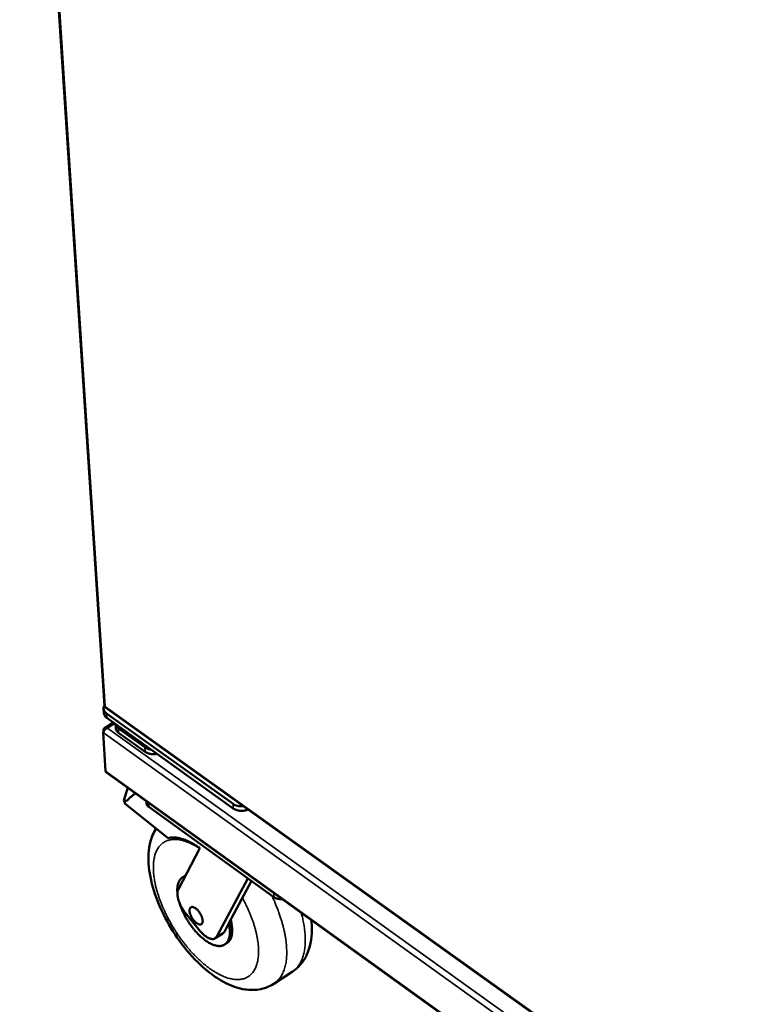
# Model space of a CAD drawing. Units: millimetres. Extents: x 65 to 5840, y 100 to 4100.
# Drawn here: x 4730 to 4949, y 2799 to 3098 of the extents above; entities that cross this region are included whole.
import ezdxf

# ---------------------------------------------------------------- set-up
doc = ezdxf.new("R2010")
doc.units = ezdxf.units.MM
doc.header["$LTSCALE"] = 20
doc.layers.add('Visible (ISO)', color=7, linetype='Continuous', lineweight=50)
doc.layers.add('Visible Narrow (ISO)', color=7, linetype='Continuous', lineweight=35)

msp = doc.modelspace()

# ---------------------------------------------------------------- linework, layer by layer
at = {"layer": 'Visible (ISO)'}
for p, q in [((4729.7, 3281.84), (4755.4, 2889.27)), ((4755.25, 2887.02), (4755.16, 2888.39)), ((4755.68, 2889.08), (4755.74, 2888.97)), ((4755.71, 2888.71), (5036.96, 2687.43)), ((4794.43, 2859.47), (4756.05, 2886.95)), ((4756.14, 2885.58), (4794.51, 2858.09)), ((4758.13, 2884.15), (4755.46, 2882.48)), ((4758.76, 2883.7), (4758.84, 2882.48)), ((4767.66, 2876.66), (4759.65, 2882.4)), ((4755.78, 2869.46), (4755.01, 2881.12)), ((4755.09, 2881.85), (4755.11, 2881.41)), ((4755.29, 2881.7), (4755.09, 2881.85)), ((4759.73, 2881.03), (4767.75, 2875.29)), ((4756, 2869), (5107.01, 2616.06)), ((4761.3, 2860.6), (4762.48, 2864.33)), ((4764.61, 2862.52), (4764.82, 2862.65)), ((4761.69, 2859.54), (4761.3, 2860.6)), ((4761.3, 2860.6), (4762.31, 2860.42)), ((4774.75, 2849.1), (4761.69, 2859.54)), ((4768.11, 2860.27), (4768.14, 2859.75)), ((4806.85, 2831.16), (4768.89, 2858.53)), ((4777.84, 2833.54), (4784.36, 2846.02)), ((4779.11, 2837.16), (4779.79, 2837.6)), ((4780.03, 2837.73), (4779.79, 2837.6)), ((4798.95, 2836.86), (4789.56, 2819.21)), ((4800.04, 2836.08), (4793.18, 2823.21)), ((4784.37, 2820.97), (4780.08, 2826.22)), ((4793.18, 2823.21), (4791.82, 2820.66)), ((4789.06, 2818.65), (4791.32, 2820.1)), ((4791.92, 2816.77), (4792.6, 2817.2)), ((4812.41, 2808.5), (4806.8, 2804.87))]:
    msp.add_line(p, q, dxfattribs=at)
at = {"layer": 'Visible (ISO)', "flags": 128}
for points in [[(4756.05, 2886.95, -0.03435), (4755.77, 2887.18, -0.051717), (4755.6, 2887.36, -0.014138), (4755.38, 2887.69, -0.035322), (4755.3, 2887.83, -0.040979), (4755.21, 2888.07, -0.040437), (4755.17, 2888.33, -0.040845), (4755.16, 2888.49, -0.017904), (4755.2, 2888.86, -0.059563), (4755.25, 2889.07, -0.039705), (4755.39, 2889.37)], [(4755.25, 2887.02, 0.03885), (4755.3, 2886.69, 0.062273), (4755.38, 2886.49, 0.017716), (4755.51, 2886.26, 0.015289), (4755.68, 2886, 0.05362), (4755.85, 2885.81, 0.035988), (4756.14, 2885.58)], [(4759.65, 2882.4, -0.031938), (4759.37, 2882.62, -0.048869), (4759.22, 2882.78, -0.012493), (4759.05, 2883.01, -0.014405), (4758.92, 2883.22, -0.056451), (4758.84, 2883.39, -0.034369), (4758.77, 2883.7)], [(4758.84, 2882.48, 0.038863), (4758.89, 2882.14, 0.062282), (4758.97, 2881.95, 0.017727), (4759.1, 2881.71, 0.015304), (4759.27, 2881.46, 0.053649), (4759.44, 2881.27, 0.036007), (4759.73, 2881.03)], [(4769.54, 2875.98, -0.019901), (4769.1, 2876.05, -0.033246), (4768.84, 2876.12, -0.005501), (4768.5, 2876.24, -0.006253), (4768.2, 2876.35, -0.037824), (4768, 2876.44, -0.021226), (4767.66, 2876.66)], [(4767.75, 2875.29, 0.022441), (4768.11, 2875.06, 0.039745), (4768.33, 2874.96, 0.006949), (4768.85, 2874.77, 0.022083), (4769.02, 2874.72, 0.018765), (4769.4, 2874.64, 0.019575), (4769.77, 2874.59, 0.017888), (4769.94, 2874.58, 0.004671), (4770.56, 2874.58, 0.031514), (4770.85, 2874.6, 0.018127), (4771.35, 2874.68)], [(4756, 2869, -0.051807), (4755.91, 2869.09, -0.051807), (4755.84, 2869.19, -0.059851), (4755.79, 2869.32, -0.059851), (4755.78, 2869.46)], [(4762.31, 2860.42, -0.015498), (4762.78, 2860.99, -0.027301), (4763.07, 2861.28, -0.003371), (4763.49, 2861.66, -0.003478), (4763.9, 2862.02, -0.028218), (4764.22, 2862.26, -0.015769), (4764.82, 2862.64)], [(4768.14, 2859.75, 0.038794), (4768.18, 2859.47, 0.062139), (4768.25, 2859.3, 0.017674), (4768.36, 2859.11, 0.015304), (4768.5, 2858.89, 0.053686), (4768.64, 2858.73, 0.035997), (4768.89, 2858.53)], [(4797.55, 2858.77, -0.020349), (4797, 2858.74, -0.03442), (4796.68, 2858.75, -0.005795), (4796.03, 2858.83, -0.020041), (4795.84, 2858.86, -0.023467), (4795.65, 2858.92, -0.007827), (4795.08, 2859.11, -0.041968), (4794.83, 2859.22, -0.023898), (4794.43, 2859.47)], [(4794.51, 2858.09, 0.022831), (4794.89, 2857.85, 0.040312), (4795.12, 2857.75, 0.007178), (4795.66, 2857.56, 0.022459), (4795.83, 2857.5, 0.019181), (4796.23, 2857.43, 0.019965), (4796.62, 2857.38, 0.018393), (4797.03, 2857.36, 0.018656), (4797.44, 2857.38, 0.018627), (4797.61, 2857.39, 0.005055), (4798.25, 2857.49, 0.033234), (4798.53, 2857.56, 0.018883), (4799.01, 2857.73)], [(4784.36, 2846.02, 0.010515), (4783.4, 2846.7, 0.018707), (4782.83, 2847.05, 0.001636), (4781.54, 2847.79, 0.010427), (4781.33, 2847.9, 0.013029), (4780.64, 2848.23, 0.012079), (4779.87, 2848.55, 0.015358), (4779.21, 2848.79, 0.014211), (4778.47, 2849, 0.018193), (4777.83, 2849.14, 0.016898), (4777.14, 2849.24, 0.021405), (4776.86, 2849.26, 0.006268), (4775.9, 2849.28, 0.038413), (4775.48, 2849.25, 0.021536), (4774.75, 2849.1)], [(4779.91, 2837.51, 0.033958), (4779.48, 2837.37, 0.053964), (4779.23, 2837.24, 0.013648), (4778.81, 2836.94, 0.034551), (4778.65, 2836.8, 0.030578), (4778.4, 2836.51, 0.031845), (4778.19, 2836.2, 0.025184), (4777.99, 2835.83, 0.027007), (4777.84, 2835.46, 0.020129), (4777.71, 2835, 0.02201), (4777.62, 2834.57, 0.016204), (4777.6, 2834.38, 0.003778), (4777.53, 2833.56, 0.027402), (4777.52, 2833.14, 0.016344), (4777.56, 2832.45)], [(4780.08, 2826.22, -0.011509), (4779.61, 2826.82, -0.021155), (4779.38, 2827.16, -0.001991), (4778.86, 2828.01, -0.011329), (4778.77, 2828.17, -0.012007), (4778.51, 2828.67, -0.011565), (4778.27, 2829.21, -0.013443), (4778.07, 2829.7, -0.012522), (4777.89, 2830.24, -0.016002), (4777.76, 2830.71, -0.014433), (4777.65, 2831.23, -0.020272), (4777.59, 2831.65, -0.017839), (4777.56, 2832.13, -0.027162), (4777.56, 2832.35, -0.010598), (4777.62, 2832.91, -0.05078), (4777.68, 2833.15, -0.028199), (4777.84, 2833.54)], [(4778.19, 2829.4, 0.008815), (4778.5, 2828.45, 0.016822), (4778.69, 2827.97, 0.001178), (4779.24, 2826.68, 0.008744), (4779.32, 2826.51, 0.008082), (4779.68, 2825.78, 0.008242), (4780.06, 2825.07, 0.007964), (4780.47, 2824.35, 0.007998), (4780.91, 2823.66, 0.008077), (4781.36, 2822.98, 0.007988), (4781.84, 2822.31, 0.008432), (4782.32, 2821.68, 0.00821), (4782.84, 2821.05, 0.009064), (4783.34, 2820.48, 0.008689), (4783.89, 2819.9, 0.010041), (4784.4, 2819.39, 0.009474), (4784.97, 2818.88, 0.011472), (4785.49, 2818.45, 0.010655), (4786.06, 2818.01, 0.01352), (4786.57, 2817.66, 0.012378), (4787.14, 2817.31, 0.01641), (4787.63, 2817.04, 0.014868), (4788.19, 2816.79, 0.020396), (4788.66, 2816.61, 0.018456), (4789.19, 2816.45, 0.025592), (4789.64, 2816.37, 0.023475), (4790.13, 2816.32, 0.031475), (4790.54, 2816.32, 0.029719), (4790.97, 2816.38, 0.036188), (4791.35, 2816.49, 0.035339), (4791.72, 2816.65, 0.036961), (4792.05, 2816.85, 0.037203), (4792.34, 2817.1, 0.032951), (4792.62, 2817.41, 0.034243), (4792.84, 2817.75, 0.026668), (4793.05, 2818.16, 0.028647), (4793.2, 2818.56, 0.020904), (4793.34, 2819.07, 0.022962), (4793.42, 2819.53, 0.016598), (4793.48, 2820.12, 0.018339), (4793.49, 2820.65, 0.013581), (4793.48, 2820.86, 0.002754), (4793.41, 2821.88, 0.023653), (4793.35, 2822.37, 0.013781), (4793.18, 2823.21)], [(4806.85, 2831.16, 0.023223), (4807.17, 2830.96, 0.040874), (4807.37, 2830.87, 0.007406), (4807.82, 2830.71, 0.022842), (4807.97, 2830.67, 0.019586), (4808.12, 2830.64, 0.005524), (4808.64, 2830.57, 0.033685), (4808.89, 2830.55, 0.019856), (4809.33, 2830.57)], [(4781.24, 2826.96, -0.049781), (4781.23, 2827.27, -0.064113), (4781.28, 2827.5, -0.025455), (4781.39, 2827.79, -0.056793), (4781.46, 2827.91, -0.074587), (4781.6, 2828.04, -0.07508), (4781.78, 2828.13, -0.062708), (4781.98, 2828.17, -0.061706), (4782.2, 2828.16, -0.036733), (4782.47, 2828.09, -0.040629), (4782.7, 2827.99, -0.023103), (4783, 2827.82, -0.02718), (4783.24, 2827.64, -0.017777), (4783.53, 2827.38, -0.020135), (4783.77, 2827.13, -0.015782), (4784.04, 2826.82, -0.016736), (4784.27, 2826.5, -0.015711), (4784.49, 2826.16, -0.015555), (4784.69, 2825.8, -0.017455), (4784.86, 2825.46, -0.016137), (4785.01, 2825.07, -0.021713), (4785.11, 2824.75, -0.01886), (4785.19, 2824.38, -0.030287), (4785.22, 2824.1, -0.025854), (4785.23, 2823.77, -0.046144), (4785.19, 2823.53, -0.043361), (4785.11, 2823.29, -0.067832), (4785.01, 2823.11, -0.069555), (4784.86, 2822.98, -0.072909), (4784.69, 2822.89, -0.071377), (4784.49, 2822.85, -0.04865), (4784.25, 2822.86, -0.050397), (4784.03, 2822.92, -0.02827), (4783.74, 2823.04, -0.032822), (4783.5, 2823.18, -0.019793), (4783.2, 2823.4, -0.023017), (4782.96, 2823.62, -0.01647), (4782.68, 2823.91, -0.018069), (4782.44, 2824.19, -0.01551), (4782.19, 2824.52, -0.015893), (4781.97, 2824.86, -0.01631), (4781.78, 2825.21, -0.015602), (4781.6, 2825.58, -0.019158), (4781.54, 2825.75, -0.005752), (4781.35, 2826.3, -0.036631), (4781.3, 2826.53, -0.01982), (4781.24, 2826.96)], [(4792.6, 2817.2, 0.033281), (4792.99, 2817.5, 0.055375), (4793.19, 2817.72, 0.01347), (4793.54, 2818.22, 0.033078), (4793.66, 2818.44, 0.024935), (4793.85, 2818.89, 0.027048), (4793.98, 2819.32, 0.019482), (4794.08, 2819.87, 0.021505), (4794.14, 2820.36, 0.015567), (4794.17, 2820.98, 0.0172), (4794.15, 2821.54, 0.012864), (4794.14, 2821.75, 0.002492), (4794.01, 2822.84, 0.022598), (4793.93, 2823.35, 0.013062), (4793.72, 2824.22)], [(4789.56, 2819.21, -0.052162), (4789.38, 2818.92, -0.075034), (4789.2, 2818.76, -0.027027), (4788.89, 2818.56, -0.053756), (4788.71, 2818.49, -0.044391), (4788.41, 2818.43, -0.046003), (4788.11, 2818.43, -0.030981), (4787.75, 2818.48, -0.034178), (4787.43, 2818.57, -0.021816), (4787.02, 2818.74, -0.024875), (4786.68, 2818.92, -0.016667), (4786.26, 2819.18, -0.018837), (4785.9, 2819.44, -0.013771), (4785.76, 2819.56, -0.002943), (4785.12, 2820.14, -0.024364), (4784.83, 2820.43, -0.014144), (4784.37, 2820.97)], [(4791.82, 2820.66, -0.03314), (4791.72, 2820.49, -0.03314), (4791.6, 2820.34, -0.031308), (4791.47, 2820.21, -0.031308), (4791.32, 2820.1)]]:
    msp.add_lwpolyline(points, format="xyb", dxfattribs=at)
at = {"layer": 'Visible (ISO)'}
for points in [[(4755.68, 2889.08), (4755.51, 2889.1), (4755.41, 2889.18), (4755.41, 2889.28)], [(4755.74, 2888.97), (4755.67, 2888.84), (4755.67, 2888.75), (4755.72, 2888.72)]]:
    msp.add_open_spline(points, degree=3, dxfattribs=at)
for points, knots in [([(4755.01, 2881.12), (4755.07, 2881.43), (4755.36, 2881.87), (4755.77, 2882.18), (4755.94, 2882.31), (4756.13, 2882.42), (4756.32, 2882.49)], [0, 0, 0, 0, 1.109068, 1.109068, 1.109068, 1.570796, 1.570796, 1.570796, 1.570796]), ([(4756.32, 2882.49), (4755.9, 2882.66), (4755.5, 2882.6), (4755.27, 2882.31), (4755.18, 2882.19), (4755.12, 2882.03), (4755.09, 2881.85)], [0, 0, 0, 0, 1.109068, 1.109068, 1.109068, 1.570796, 1.570796, 1.570796, 1.570796]), ([(4806.8, 2804.87), (4805.43, 2803.98), (4803.85, 2803.39), (4800.64, 2802.88), (4798.98, 2802.95), (4795.38, 2803.65), (4793.41, 2804.42), (4789.13, 2806.75), (4786.77, 2808.51), (4782.3, 2812.7), (4780.12, 2815.2), (4776.35, 2820.42), (4774.69, 2823.17), (4771.97, 2828.68), (4770.87, 2831.49), (4769.31, 2836.99), (4768.85, 2839.73), (4768.71, 2845.02), (4769.08, 2847.63), (4770.33, 2850.69), (4770.68, 2851.38), (4771.09, 2852.03)], [0, 0, 0, 0, 1.080909, 1.080909, 2.172723, 2.172723, 3.516722, 3.516722, 5.175051, 5.175051, 6.846677, 6.846677, 8.420309, 8.420309, 9.967447, 9.967447, 11.553888, 11.553888, 13.236244, 13.236244, 13.749233, 13.749233, 13.749233, 13.749233]), ([(4818.21, 2824.17), (4818.32, 2823.16), (4818.37, 2822.17), (4818.35, 2818.48), (4817.87, 2815.85), (4816.29, 2812.56), (4815.7, 2811.62), (4814.25, 2809.9), (4813.38, 2809.12), (4812.41, 2808.5)], [10.99357, 10.99357, 10.99357, 10.99357, 11.590443, 11.590443, 13.281796, 13.281796, 14.009386, 14.009386, 14.768055, 14.768055, 14.768055, 14.768055])]:
    msp.add_open_spline(points, degree=3, knots=knots, dxfattribs=at)
at = {"layer": 'Visible Narrow (ISO)'}
for p, q in [((4730.03, 3281.27), (4755.68, 2889.08)), ((4755.74, 2888.97), (5036.52, 2688.04)), ((4756.14, 2885.58), (4756.05, 2886.95)), ((4758.53, 2883.87), (4756.32, 2882.49)), ((4756.32, 2882.49), (5107.57, 2630.6)), ((4759.73, 2881.03), (4759.65, 2882.4)), ((5106.98, 2628.5), (4755.01, 2881.12)), ((4767.66, 2876.66), (4767.75, 2875.29)), ((4755.78, 2869.46), (5106.84, 2616.52)), ((4768.89, 2858.53), (4768.81, 2859.77)), ((4794.43, 2859.47), (4794.51, 2858.09)), ((4806.78, 2832.4), (4806.85, 2831.16)), ((4791.82, 2820.66), (4789.56, 2819.21))]:
    msp.add_line(p, q, dxfattribs=at)
at = {"layer": 'Visible Narrow (ISO)', "flags": 128}
for points in [[(4797.29, 2830.92, -0.006075), (4798.01, 2829.56, -0.011482), (4798.37, 2828.83, -0.000567), (4799.25, 2826.91, -0.006048), (4799.33, 2826.73, -0.006512), (4799.76, 2825.7, -0.006326), (4800.17, 2824.63, -0.006973), (4800.52, 2823.63, -0.00672), (4800.87, 2822.57, -0.007588), (4801.15, 2821.59, -0.007254), (4801.42, 2820.55, -0.008392), (4801.64, 2819.6, -0.007958), (4801.83, 2818.6, -0.009432), (4801.97, 2817.7, -0.008876), (4802.09, 2816.73, -0.010769), (4802.16, 2815.88, -0.010064), (4802.19, 2814.97, -0.012471), (4802.19, 2814.18, -0.011594), (4802.14, 2813.33, -0.014603), (4802.06, 2812.61, -0.013547), (4801.94, 2811.83, -0.017189), (4801.79, 2811.17, -0.015989), (4801.58, 2810.48, -0.020135), (4801.36, 2809.9, -0.018901), (4801.07, 2809.29, -0.023112), (4800.78, 2808.79, -0.022042), (4800.42, 2808.28, -0.025485), (4800.05, 2807.86, -0.024813), (4799.63, 2807.46, -0.026474), (4799.19, 2807.12, -0.026368), (4798.72, 2806.83, -0.025637), (4798.21, 2806.58, -0.026128), (4797.68, 2806.4, -0.023274), (4797.1, 2806.25, -0.024243), (4796.54, 2806.17, -0.020194), (4795.9, 2806.13, -0.021421), (4795.3, 2806.14, -0.017139), (4794.6, 2806.21, -0.0184), (4793.96, 2806.32, -0.014489), (4793.23, 2806.5, -0.015637), (4792.56, 2806.7, -0.012336), (4791.79, 2806.98, -0.013308), (4791.1, 2807.28, -0.010637), (4790.31, 2807.66, -0.011428), (4789.59, 2808.05, -0.009314), (4788.78, 2808.53, -0.009943), (4788.05, 2809.01, -0.008289), (4787.24, 2809.58, -0.008782), (4786.49, 2810.14, -0.007499), (4785.68, 2810.79, -0.007881), (4784.93, 2811.44, -0.006894), (4784.13, 2812.17, -0.007187), (4783.38, 2812.89, -0.00644), (4782.6, 2813.69, -0.00666), (4781.86, 2814.48, -0.00611), (4781.1, 2815.33, -0.006268), (4780.39, 2816.19, -0.005886), (4779.66, 2817.1, -0.005991), (4778.96, 2818, -0.005756), (4778.27, 2818.96, -0.005813), (4777.61, 2819.91, -0.005713), (4776.97, 2820.89, -0.005725), (4776.34, 2821.89, -0.005755), (4775.75, 2822.9, -0.005723), (4775.17, 2823.92, -0.005884), (4774.62, 2824.94, -0.005806), (4774.1, 2825.99, -0.006107), (4773.61, 2827.01, -0.005979), (4773.14, 2828.06, -0.006434), (4772.72, 2829.08, -0.00625), (4772.31, 2830.14, -0.006886), (4771.96, 2831.13, -0.006635), (4771.62, 2832.18, -0.007486), (4771.33, 2833.16, -0.007154), (4771.06, 2834.18, -0.00827), (4770.84, 2835.12, -0.00784), (4770.65, 2836.12, -0.009283), (4770.5, 2837.02, -0.008732), (4770.38, 2837.98, -0.010585), (4770.31, 2838.82, -0.009886), (4770.27, 2839.73, -0.012243), (4770.27, 2840.52, -0.011371), (4770.31, 2841.37, -0.014324), (4770.38, 2842.09, -0.013269), (4770.5, 2842.87, -0.01686), (4770.64, 2843.53, -0.015649), (4770.84, 2844.23, -0.019775), (4771.06, 2844.82, -0.018508), (4771.33, 2845.43, -0.022775), (4771.62, 2845.94, -0.021639), (4771.97, 2846.45, -0.02526), (4772.33, 2846.88, -0.02449), (4772.74, 2847.29, -0.026448), (4773.17, 2847.64, -0.026227), (4773.64, 2847.94, -0.025831), (4774.14, 2848.2, -0.026211), (4774.66, 2848.4, -0.023618), (4775.23, 2848.55, -0.024498), (4775.8, 2848.65, -0.020584), (4776.43, 2848.7, -0.021756), (4777.03, 2848.69, -0.017503), (4777.72, 2848.64, -0.018738), (4778.36, 2848.54, -0.014798), (4779.09, 2848.37, -0.015938), (4779.76, 2848.17, -0.012589), (4780.53, 2847.9, -0.013562), (4781.23, 2847.61, -0.010842), (4781.44, 2847.51, -0.001758), (4782.75, 2846.85, -0.019359), (4783.32, 2846.53, -0.010925), (4784.3, 2845.9)], [(4806.8, 2804.87, 0.022308), (4807.45, 2805.33, 0.038678), (4807.79, 2805.64, 0.006607), (4808.46, 2806.38, 0.022401), (4808.64, 2806.61, 0.019471), (4809.03, 2807.19, 0.020391), (4809.36, 2807.77, 0.016983), (4809.67, 2808.44, 0.018004), (4809.93, 2809.1, 0.014649), (4810.17, 2809.86, 0.01564), (4810.35, 2810.6, 0.012633), (4810.51, 2811.45, 0.013519), (4810.61, 2812.25, 0.010966), (4810.69, 2813.17, 0.011719), (4810.73, 2814.04, 0.009616), (4810.72, 2815.03, 0.010238), (4810.68, 2815.96, 0.008534), (4810.6, 2817.01, 0.00904), (4810.49, 2818, 0.007673), (4810.32, 2819.1, 0.008079), (4810.13, 2820.13, 0.00699), (4809.89, 2821.27, 0.007314), (4809.63, 2822.34, 0.006452), (4809.31, 2823.51, 0.006708), (4808.97, 2824.62, 0.006034), (4808.58, 2825.81, 0.006232), (4808.18, 2826.94, 0.005715), (4808.1, 2827.14, 0.000506), (4807.24, 2829.29, 0.010841), (4806.89, 2830.12, 0.005738), (4806.18, 2831.65)], [(4815.16, 2826.37, -0.007023), (4815.5, 2825.03, -0.012995), (4815.66, 2824.29, -0.000749), (4815.99, 2822.48, -0.006988), (4816.02, 2822.29, -0.008092), (4816.15, 2821.35, -0.007686), (4816.26, 2820.36, -0.009045), (4816.32, 2819.47, -0.008549), (4816.36, 2818.53, -0.010209), (4816.35, 2817.69, -0.009611), (4816.32, 2816.8, -0.011616), (4816.25, 2816.01, -0.010909), (4816.14, 2815.18, -0.013284), (4816.02, 2814.46, -0.012473), (4815.84, 2813.7, -0.015194), (4815.65, 2813.04, -0.014311), (4815.4, 2812.35, -0.017258), (4815.15, 2811.76, -0.01637), (4814.83, 2811.15, -0.019276), (4814.52, 2810.63, -0.018491), (4814.14, 2810.1, -0.020923), (4813.98, 2809.9, -0.005833), (4813.34, 2809.22, -0.036372), (4813.02, 2808.93, -0.020831), (4812.41, 2808.5)]]:
    msp.add_lwpolyline(points, format="xyb", dxfattribs=at)

doc.saveas('drawing.dxf')
